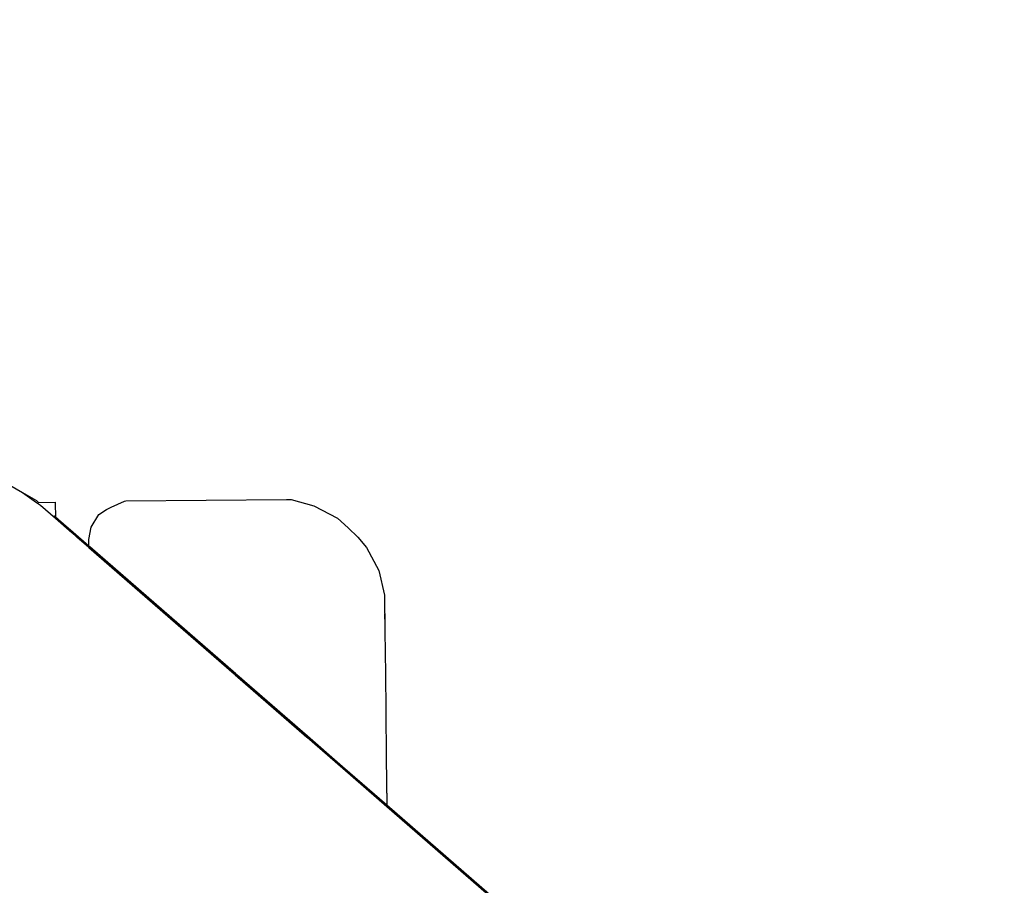
# Model space of a CAD drawing. Units: inches. Extents: x 41.8 to 79.8, y 13.9 to 47.4.
# Drawn here: x 67.8 to 67.9, y 23.5 to 23.5 of the extents above; entities that cross this region are included whole.
import ezdxf

# ---------------------------------------------------------------- set-up
doc = ezdxf.new("R2010")
doc.units = ezdxf.units.IN
doc.header["$MEASUREMENT"] = 0
doc.layers.add('0 - Dimentions and Annotations', color=252, linetype='Continuous', lineweight=9)
doc.layers.add('15 - Lighting symbols', color=1, linetype='Continuous', lineweight=13)
doc.layers.add('8 - Furniture - Ready', color=33, linetype='Continuous')
doc.styles.add('GENERATED_STYLE_1', font='segoeuil.ttf')
doc.dimstyles.new('3FD - Dim - 50', dxfattribs={"dimtxt": 0.15, "dimasz": 0.05, "dimexe": 0, "dimexo": 0, "dimgap": 0.015, "dimtad": 0, "dimdec": 0, "dimlfac": 100, "dimzin": 1, "dimdsep": 46, "dimtxsty": 'GENERATED_STYLE_1', "dimblk": 'OBLIQUE', "dimcen": 0.09, "dimclrd": 251, "dimclre": 252, "dimclrt": 7, "dimazin": 0, "dimtfac": 1, "dimtdec": 0, "dimtix": 1, "dimtmove": 2, "dimatfit": 0, "dimldrblk": 'OPEN90', "dimfxl": 0.15, "dimarcsym": 1})

# ---------------------------------------------------------------- blocks, each defined once
blk = doc.blocks.new('_Oblique')
at = {"color": 3}
blk.add_line((-0.5, -0.5), (0.5, 0.5), dxfattribs=at)
blk = doc.blocks.new('*D319')
at = {"layer": '0 - Dimentions and Annotations', "color": 252, "lineweight": -2, "transparency": 16777216}
for p, q in [((65.576796, 22.621092), (65.576796, 23.928677)), ((71.329932, 22.621092), (71.329932, 23.928677))]:
    blk.add_line(p, q, dxfattribs=at)
at = {"layer": '0 - Dimentions and Annotations', "color": 251, "lineweight": -2, "transparency": 16777216}
for p, q in [((65.576796, 23.928677), (68.290822, 23.928677)), ((71.329932, 23.928677), (68.615906, 23.928677))]:
    blk.add_line(p, q, dxfattribs=at)
at = {"layer": 'Defpoints', "color": 0, "transparency": 16777216}
for p in [(65.576796, 23.928677), (65.576796, 22.621092), (71.329932, 22.621092)]:
    blk.add_point(p, dxfattribs=at)
at = {"layer": '0 - Dimentions and Annotations', "color": 251, "lineweight": -2, "transparency": 16777216, "xscale": 0.05, "yscale": 0.05, "zscale": 0.05, "rotation": 180}
blk.add_blockref('_Oblique', (65.576796, 23.928677), dxfattribs=at)
at = {"layer": '0 - Dimentions and Annotations', "color": 251, "lineweight": -2, "transparency": 16777216, "xscale": 0.05, "yscale": 0.05, "zscale": 0.05}
blk.add_blockref('_Oblique', (71.329932, 23.928677), dxfattribs=at)
at = {"layer": '0 - Dimentions and Annotations', "color": 7, "transparency": 16777216, "insert": (68.453364, 23.928677), "char_height": 0.15, "attachment_point": 5, "style": 'GENERATED_STYLE_1'}
blk.add_mtext('575', dxfattribs=at)
blk = doc.blocks.new('_Open90')
at = {"color": 0, "linetype": 'ByBlock', "lineweight": -2}
for p, q in [((-0.5, 0.5), (0, 0)), ((0, 0), (-1, 0)), ((0, 0), (-0.5, -0.5))]:
    blk.add_line(p, q, dxfattribs=at)
blk = doc.blocks.new('*D300')
at = {"layer": '0 - Dimentions and Annotations', "color": 252, "lineweight": -2, "transparency": 16777216}
for p, q in [((67.576796, 22.656092), (67.576796, 23.664633)), ((71.329932, 22.621092), (71.329932, 23.664633))]:
    blk.add_line(p, q, dxfattribs=at)
at = {"layer": '0 - Dimentions and Annotations', "color": 251, "lineweight": -2, "transparency": 16777216}
for p, q in [((67.576796, 23.664633), (69.288468, 23.664633)), ((71.329932, 23.664633), (69.618259, 23.664633))]:
    blk.add_line(p, q, dxfattribs=at)
at = {"layer": 'Defpoints', "color": 0, "transparency": 16777216}
for p in [(71.329932, 23.664633), (67.576796, 22.656092), (71.329932, 22.621092)]:
    blk.add_point(p, dxfattribs=at)
at = {"layer": '0 - Dimentions and Annotations', "color": 251, "lineweight": -2, "transparency": 16777216, "xscale": 0.05, "yscale": 0.05, "zscale": 0.05, "rotation": 180}
blk.add_blockref('_Oblique', (67.576796, 23.664633), dxfattribs=at)
at = {"layer": '0 - Dimentions and Annotations', "color": 251, "lineweight": -2, "transparency": 16777216, "xscale": 0.05, "yscale": 0.05, "zscale": 0.05}
blk.add_blockref('_Oblique', (71.329932, 23.664633), dxfattribs=at)
at = {"layer": '0 - Dimentions and Annotations', "color": 7, "transparency": 16777216, "insert": (69.453364, 23.664633), "char_height": 0.15, "attachment_point": 5, "style": 'GENERATED_STYLE_1'}
blk.add_mtext('375', dxfattribs=at)
blk = doc.blocks.new('errwtert')
at = {"layer": '8 - Furniture - Ready', "linetype": 'Continuous'}
for points, knots in [([(1230.90504, 581.26047), (1230.90504, 581.26047), (1230.905044, 581.260466), (1230.905044, 581.260466), (1230.905044, 581.260466), (1230.905044, 581.260466), (1230.905764, 581.259461), (1230.905764, 581.259461), (1230.905764, 581.259461), (1230.905764, 581.259461), (1230.906244, 581.258489), (1230.906244, 581.258489), (1230.906244, 581.258489), (1230.906244, 581.258489), (1230.907125, 581.256304), (1230.907125, 581.256304), (1230.907125, 581.256304), (1230.907125, 581.256304), (1230.907259, 581.255452), (1230.907259, 581.255452), (1230.907259, 581.255452), (1230.907259, 581.255452), (1230.90746, 581.254152), (1230.90746, 581.254152), (1230.90746, 581.254152), (1230.90746, 581.254152), (1230.907524, 581.253563), (1230.907524, 581.253563), (1230.907524, 581.253563), (1230.907524, 581.253563), (1230.907499, 581.252363), (1230.907499, 581.252363), (1230.907499, 581.252363), (1230.907499, 581.252363), (1230.907448, 581.251389), (1230.907448, 581.251389), (1230.907448, 581.251389), (1230.907448, 581.251389), (1230.907284, 581.25058), (1230.907284, 581.25058), (1230.907284, 581.25058), (1230.907284, 581.25058), (1230.906962, 581.249329), (1230.906962, 581.249329), (1230.906962, 581.249329), (1230.906962, 581.249329), (1230.906702, 581.248369), (1230.906702, 581.248369), (1230.906702, 581.248369), (1230.906702, 581.248369), (1230.905851, 581.246758), (1230.905851, 581.246758), (1230.905851, 581.246758), (1230.905851, 581.246758), (1230.905402, 581.24601), (1230.905402, 581.24601), (1230.905402, 581.24601), (1230.905402, 581.24601), (1230.905013, 581.245372), (1230.905013, 581.245372), (1230.905013, 581.245372), (1230.905013, 581.245372), (1230.904928, 581.245275), (1230.904928, 581.245275)], [0, 0, 0, 0, 0.058824, 0.058824, 0.058824, 0.058824, 0.117647, 0.117647, 0.117647, 0.117647, 0.176471, 0.176471, 0.176471, 0.176471, 0.235294, 0.235294, 0.235294, 0.235294, 0.294118, 0.294118, 0.294118, 0.294118, 0.352941, 0.352941, 0.352941, 0.352941, 0.411765, 0.411765, 0.411765, 0.411765, 0.470588, 0.470588, 0.470588, 0.470588, 0.529412, 0.529412, 0.529412, 0.529412, 0.588235, 0.588235, 0.588235, 0.588235, 0.647059, 0.647059, 0.647059, 0.647059, 0.705882, 0.705882, 0.705882, 0.705882, 0.764706, 0.764706, 0.764706, 0.764706, 0.823529, 0.823529, 0.823529, 0.823529, 0.882353, 0.882353, 0.882353, 0.882353, 1, 1, 1, 1]), ([(1230.905402, 581.24601), (1230.905402, 581.24601), (1230.904929, 581.245372), (1230.904929, 581.245372), (1230.904929, 581.245372), (1230.904929, 581.245372), (1230.904796, 581.245192), (1230.904796, 581.245192), (1230.904796, 581.245192), (1230.904796, 581.245192), (1230.904184, 581.244511), (1230.904184, 581.244511), (1230.904184, 581.244511), (1230.904184, 581.244511), (1230.903515, 581.243768), (1230.903515, 581.243768), (1230.903515, 581.243768), (1230.903515, 581.243768), (1230.903513, 581.243763), (1230.903513, 581.243763), (1230.903513, 581.243763), (1230.903513, 581.243763), (1230.903323, 581.243552), (1230.903323, 581.243552), (1230.903323, 581.243552), (1230.903323, 581.243552), (1230.9033, 581.243528), (1230.9033, 581.243528), (1230.9033, 581.243528), (1230.9033, 581.243528), (1230.902825, 581.242999), (1230.902825, 581.242999), (1230.902825, 581.242999), (1230.902825, 581.242999), (1230.902821, 581.242995), (1230.902821, 581.242995), (1230.902821, 581.242995), (1230.902821, 581.242995), (1230.902821, 581.242995), (1230.902821, 581.242995), (1230.902821, 581.242995), (1230.902821, 581.242995), (1230.902821, 581.242995), (1230.902821, 581.242995), (1230.902821, 581.242995), (1230.902821, 581.242995), (1230.902821, 581.242995), (1230.902821, 581.242995), (1230.902821, 581.242995), (1230.902821, 581.242995), (1230.896891, 581.236395), (1230.896891, 581.236395), (1230.896891, 581.236395), (1230.896891, 581.236395), (1230.896874, 581.236376), (1230.896874, 581.236376), (1230.896874, 581.236376), (1230.896874, 581.236376), (1230.896866, 581.236366), (1230.896866, 581.236366), (1230.896866, 581.236366), (1230.896866, 581.236366), (1230.896854, 581.236353), (1230.896854, 581.236353), (1230.896854, 581.236353), (1230.896854, 581.236353), (1230.893928, 581.233099), (1230.893928, 581.233099), (1230.893928, 581.233099), (1230.893928, 581.233099), (1230.893928, 581.233097), (1230.893928, 581.233097), (1230.893928, 581.233097), (1230.893928, 581.233097), (1230.893927, 581.233095), (1230.893927, 581.233095), (1230.893927, 581.233095), (1230.893927, 581.233095), (1230.893924, 581.233093), (1230.893924, 581.233093), (1230.893924, 581.233093), (1230.893924, 581.233093), (1230.892473, 581.231478), (1230.892473, 581.231478), (1230.892473, 581.231478), (1230.892473, 581.231478), (1230.890679, 581.22948), (1230.890679, 581.22948), (1230.890679, 581.22948), (1230.890679, 581.22948), (1230.890675, 581.229475), (1230.890675, 581.229475), (1230.890675, 581.229475), (1230.890675, 581.229475), (1230.876651, 581.213869), (1230.876651, 581.213869), (1230.876651, 581.213869), (1230.876651, 581.213869), (1230.862629, 581.198262), (1230.862629, 581.198262), (1230.862629, 581.198262), (1230.862629, 581.198262), (1230.848605, 581.182654), (1230.848605, 581.182654), (1230.848605, 581.182654), (1230.848605, 581.182654), (1230.842779, 581.176171), (1230.842779, 581.176171)], [0, 0, 0, 0, 0.035714, 0.035714, 0.035714, 0.035714, 0.071429, 0.071429, 0.071429, 0.071429, 0.107143, 0.107143, 0.107143, 0.107143, 0.142857, 0.142857, 0.142857, 0.142857, 0.178571, 0.178571, 0.178571, 0.178571, 0.214286, 0.214286, 0.214286, 0.214286, 0.25, 0.25, 0.25, 0.25, 0.285714, 0.285714, 0.285714, 0.285714, 0.321429, 0.321429, 0.321429, 0.321429, 0.357143, 0.357143, 0.357143, 0.357143, 0.392857, 0.392857, 0.392857, 0.392857, 0.428571, 0.428571, 0.428571, 0.428571, 0.464286, 0.464286, 0.464286, 0.464286, 0.5, 0.5, 0.5, 0.5, 0.535714, 0.535714, 0.535714, 0.535714, 0.571429, 0.571429, 0.571429, 0.571429, 0.607143, 0.607143, 0.607143, 0.607143, 0.642857, 0.642857, 0.642857, 0.642857, 0.678571, 0.678571, 0.678571, 0.678571, 0.714286, 0.714286, 0.714286, 0.714286, 0.75, 0.75, 0.75, 0.75, 0.785714, 0.785714, 0.785714, 0.785714, 0.821429, 0.821429, 0.821429, 0.821429, 0.857143, 0.857143, 0.857143, 0.857143, 0.892857, 0.892857, 0.892857, 0.892857, 0.928571, 0.928571, 0.928571, 0.928571, 1, 1, 1, 1]), ([(1230.904928, 581.245284), (1230.904928, 581.245284), (1230.904928, 581.245275), (1230.904928, 581.245275), (1230.904928, 581.245275), (1230.904928, 581.245275), (1230.904923, 581.244508), (1230.904923, 581.244508), (1230.904923, 581.244508), (1230.904923, 581.244508), (1230.904847, 581.244508), (1230.904847, 581.244508), (1230.904847, 581.244508), (1230.904847, 581.244508), (1230.904265, 581.244511), (1230.904265, 581.244511), (1230.904265, 581.244511), (1230.904265, 581.244511), (1230.904251, 581.244511), (1230.904251, 581.244511), (1230.904251, 581.244511), (1230.904251, 581.244511), (1230.904247, 581.244511), (1230.904247, 581.244511), (1230.904247, 581.244511), (1230.904247, 581.244511), (1230.904245, 581.244511), (1230.904245, 581.244511)], [0, 0, 0, 0, 0.125, 0.125, 0.125, 0.125, 0.25, 0.25, 0.25, 0.25, 0.375, 0.375, 0.375, 0.375, 0.5, 0.5, 0.5, 0.5, 0.625, 0.625, 0.625, 0.625, 0.75, 0.75, 0.75, 0.75, 1, 1, 1, 1]), ([(1230.904232, 581.244511), (1230.904232, 581.244511), (1230.904148, 581.244417), (1230.904148, 581.244417), (1230.904148, 581.244417), (1230.904148, 581.244417), (1230.904082, 581.244341), (1230.904082, 581.244341), (1230.904082, 581.244341), (1230.904082, 581.244341), (1230.903485, 581.24368), (1230.903485, 581.24368), (1230.903485, 581.24368), (1230.903485, 581.24368), (1230.903481, 581.243674), (1230.903481, 581.243674), (1230.903481, 581.243674), (1230.903481, 581.243674), (1230.902949, 581.243082), (1230.902949, 581.243082), (1230.902949, 581.243082), (1230.902949, 581.243082), (1230.902873, 581.242996), (1230.902873, 581.242996), (1230.902873, 581.242996), (1230.902873, 581.242996), (1230.902869, 581.242995), (1230.902869, 581.242995), (1230.902869, 581.242995), (1230.902869, 581.242995), (1230.902869, 581.242995), (1230.902869, 581.242995), (1230.902869, 581.242995), (1230.902869, 581.242995), (1230.902869, 581.242995), (1230.902869, 581.242995), (1230.902869, 581.242995), (1230.902869, 581.242995), (1230.902869, 581.242995), (1230.902869, 581.242995), (1230.902869, 581.242995), (1230.902869, 581.242995), (1230.896891, 581.236338), (1230.896891, 581.236338), (1230.896891, 581.236338), (1230.896891, 581.236338), (1230.896874, 581.236321), (1230.896874, 581.236321), (1230.896874, 581.236321), (1230.896874, 581.236321), (1230.896865, 581.236311), (1230.896865, 581.236311), (1230.896865, 581.236311), (1230.896865, 581.236311), (1230.896853, 581.236298), (1230.896853, 581.236298), (1230.896853, 581.236298), (1230.896853, 581.236298), (1230.893962, 581.233082), (1230.893962, 581.233082), (1230.893962, 581.233082), (1230.893962, 581.233082), (1230.893962, 581.23308), (1230.893962, 581.23308), (1230.893962, 581.23308), (1230.893962, 581.23308), (1230.893962, 581.23308), (1230.893962, 581.23308), (1230.893962, 581.23308), (1230.893962, 581.23308), (1230.89396, 581.233077), (1230.89396, 581.233077), (1230.89396, 581.233077), (1230.89396, 581.233077), (1230.892523, 581.231478), (1230.892523, 581.231478)], [0, 0, 0, 0, 0.05, 0.05, 0.05, 0.05, 0.1, 0.1, 0.1, 0.1, 0.15, 0.15, 0.15, 0.15, 0.2, 0.2, 0.2, 0.2, 0.25, 0.25, 0.25, 0.25, 0.3, 0.3, 0.3, 0.3, 0.35, 0.35, 0.35, 0.35, 0.4, 0.4, 0.4, 0.4, 0.45, 0.45, 0.45, 0.45, 0.5, 0.5, 0.5, 0.5, 0.55, 0.55, 0.55, 0.55, 0.6, 0.6, 0.6, 0.6, 0.65, 0.65, 0.65, 0.65, 0.7, 0.7, 0.7, 0.7, 0.75, 0.75, 0.75, 0.75, 0.8, 0.8, 0.8, 0.8, 0.85, 0.85, 0.85, 0.85, 0.9, 0.9, 0.9, 0.9, 1, 1, 1, 1]), ([(1230.892532, 581.231478), (1230.892532, 581.231478), (1230.893969, 581.233076), (1230.893969, 581.233076), (1230.893969, 581.233076), (1230.893969, 581.233076), (1230.893969, 581.233076), (1230.893969, 581.233076), (1230.893969, 581.233076), (1230.893969, 581.233076), (1230.893969, 581.233077), (1230.893969, 581.233077), (1230.893969, 581.233077), (1230.893969, 581.233077), (1230.89397, 581.233077), (1230.89397, 581.233077), (1230.89397, 581.233077), (1230.89397, 581.233077), (1230.896853, 581.236286), (1230.896853, 581.236286), (1230.896853, 581.236286), (1230.896853, 581.236286), (1230.896865, 581.236298), (1230.896865, 581.236298), (1230.896865, 581.236298), (1230.896865, 581.236298), (1230.896874, 581.236311), (1230.896874, 581.236311), (1230.896874, 581.236311), (1230.896874, 581.236311), (1230.896891, 581.236327), (1230.896891, 581.236327), (1230.896891, 581.236327), (1230.896891, 581.236327), (1230.90284, 581.242949), (1230.90284, 581.242949), (1230.90284, 581.242949), (1230.90284, 581.242949), (1230.902882, 581.242995), (1230.902882, 581.242995), (1230.902882, 581.242995), (1230.902882, 581.242995), (1230.902882, 581.242995), (1230.902882, 581.242995), (1230.902882, 581.242995), (1230.902882, 581.242995), (1230.902882, 581.242995), (1230.902882, 581.242995), (1230.902882, 581.242995), (1230.902882, 581.242995), (1230.902884, 581.242996), (1230.902884, 581.242996), (1230.902884, 581.242996), (1230.902884, 581.242996), (1230.902884, 581.242996), (1230.902884, 581.242996), (1230.902884, 581.242996), (1230.902884, 581.242996), (1230.903521, 581.243707), (1230.903521, 581.243707), (1230.903521, 581.243707), (1230.903521, 581.243707), (1230.903523, 581.243707), (1230.903523, 581.243707), (1230.903523, 581.243707), (1230.903523, 581.243707), (1230.904209, 581.244471), (1230.904209, 581.244471), (1230.904209, 581.244471), (1230.904209, 581.244471), (1230.904245, 581.244511), (1230.904245, 581.244511)], [0, 0, 0, 0, 0.052632, 0.052632, 0.052632, 0.052632, 0.105263, 0.105263, 0.105263, 0.105263, 0.157895, 0.157895, 0.157895, 0.157895, 0.210526, 0.210526, 0.210526, 0.210526, 0.263158, 0.263158, 0.263158, 0.263158, 0.315789, 0.315789, 0.315789, 0.315789, 0.368421, 0.368421, 0.368421, 0.368421, 0.421053, 0.421053, 0.421053, 0.421053, 0.473684, 0.473684, 0.473684, 0.473684, 0.526316, 0.526316, 0.526316, 0.526316, 0.578947, 0.578947, 0.578947, 0.578947, 0.631579, 0.631579, 0.631579, 0.631579, 0.684211, 0.684211, 0.684211, 0.684211, 0.736842, 0.736842, 0.736842, 0.736842, 0.789474, 0.789474, 0.789474, 0.789474, 0.842105, 0.842105, 0.842105, 0.842105, 0.894737, 0.894737, 0.894737, 0.894737, 1, 1, 1, 1]), ([(1230.904245, 581.244511), (1230.904245, 581.244511), (1230.904213, 581.244476), (1230.904213, 581.244476), (1230.904213, 581.244476), (1230.904213, 581.244476), (1230.903536, 581.243717), (1230.903536, 581.243717), (1230.903536, 581.243717), (1230.903536, 581.243717), (1230.903536, 581.243717), (1230.903536, 581.243717), (1230.903536, 581.243717), (1230.903536, 581.243717), (1230.902892, 581.242996), (1230.902892, 581.242996), (1230.902892, 581.242996), (1230.902892, 581.242996), (1230.902888, 581.242995), (1230.902888, 581.242995), (1230.902888, 581.242995), (1230.902888, 581.242995), (1230.902888, 581.242995), (1230.902888, 581.242995), (1230.902888, 581.242995), (1230.902888, 581.242995), (1230.902888, 581.242995), (1230.902888, 581.242995), (1230.902888, 581.242995), (1230.902888, 581.242995), (1230.902888, 581.242995), (1230.902888, 581.242995)], [0, 0, 0, 0, 0.111111, 0.111111, 0.111111, 0.111111, 0.222222, 0.222222, 0.222222, 0.222222, 0.333333, 0.333333, 0.333333, 0.333333, 0.444444, 0.444444, 0.444444, 0.444444, 0.555556, 0.555556, 0.555556, 0.555556, 0.666667, 0.666667, 0.666667, 0.666667, 0.777778, 0.777778, 0.777778, 0.777778, 1, 1, 1, 1]), ([(1230.903536, 581.243717), (1230.903536, 581.243717), (1230.903538, 581.243719), (1230.903538, 581.243719), (1230.903538, 581.243719), (1230.903538, 581.243719), (1230.904251, 581.244511), (1230.904251, 581.244511)], [0, 0, 0, 0, 0.333333, 0.333333, 0.333333, 0.333333, 1, 1, 1, 1]), ([(1230.904245, 581.244511), (1230.904245, 581.244511), (1230.904289, 581.244561), (1230.904289, 581.244561), (1230.904289, 581.244561), (1230.904289, 581.244561), (1230.904298, 581.244561), (1230.904298, 581.244561), (1230.904298, 581.244561), (1230.904298, 581.244561), (1230.904283, 581.244567), (1230.904283, 581.244567), (1230.904283, 581.244567), (1230.904283, 581.244567), (1230.904232, 581.244511), (1230.904232, 581.244511)], [0, 0, 0, 0, 0.2, 0.2, 0.2, 0.2, 0.4, 0.4, 0.4, 0.4, 0.6, 0.6, 0.6, 0.6, 1, 1, 1, 1]), ([(1230.904241, 581.244511), (1230.904241, 581.244511), (1230.904289, 581.244561), (1230.904289, 581.244561), (1230.904289, 581.244561), (1230.904289, 581.244561), (1230.904245, 581.244511), (1230.904245, 581.244511)], [0, 0, 0, 0, 0.333333, 0.333333, 0.333333, 0.333333, 1, 1, 1, 1]), ([(1230.902949, 581.243082), (1230.902949, 581.243082), (1230.90288, 581.242996), (1230.90288, 581.242996), (1230.90288, 581.242996), (1230.90288, 581.242996), (1230.902877, 581.242995), (1230.902877, 581.242995)], [0, 0, 0, 0, 0.333333, 0.333333, 0.333333, 0.333333, 1, 1, 1, 1]), ([(1230.902892, 581.242996), (1230.902892, 581.242996), (1230.903184, 581.242991), (1230.903184, 581.242991), (1230.903184, 581.242991), (1230.903184, 581.242991), (1230.903742, 581.242868), (1230.903742, 581.242868), (1230.903742, 581.242868), (1230.903742, 581.242868), (1230.904319, 581.242504), (1230.904319, 581.242504), (1230.904319, 581.242504), (1230.904319, 581.242504), (1230.904552, 581.242158), (1230.904552, 581.242158), (1230.904552, 581.242158), (1230.904552, 581.242158), (1230.904658, 581.241943), (1230.904658, 581.241943), (1230.904658, 581.241943), (1230.904658, 581.241943), (1230.904923, 581.241325), (1230.904923, 581.241325), (1230.904923, 581.241325), (1230.904923, 581.241325), (1230.904931, 581.241262), (1230.904931, 581.241262), (1230.904931, 581.241262), (1230.904931, 581.241262), (1230.904881, 581.233862), (1230.904881, 581.233862), (1230.904881, 581.233862), (1230.904881, 581.233862), (1230.904872, 581.233644), (1230.904872, 581.233644), (1230.904872, 581.233644), (1230.904872, 581.233644), (1230.904566, 581.232614), (1230.904566, 581.232614), (1230.904566, 581.232614), (1230.904566, 581.232614), (1230.903973, 581.231525), (1230.903973, 581.231525), (1230.903973, 581.231525), (1230.903973, 581.231525), (1230.90353, 581.23104), (1230.90353, 581.23104), (1230.90353, 581.23104), (1230.90353, 581.23104), (1230.903098, 581.23061), (1230.903098, 581.23061), (1230.903098, 581.23061), (1230.903098, 581.23061), (1230.902611, 581.230212), (1230.902611, 581.230212), (1230.902611, 581.230212), (1230.902611, 581.230212), (1230.901534, 581.229668), (1230.901534, 581.229668), (1230.901534, 581.229668), (1230.901534, 581.229668), (1230.900397, 581.229428), (1230.900397, 581.229428), (1230.900397, 581.229428), (1230.900397, 581.229428), (1230.89874, 581.229439), (1230.89874, 581.229439)], [0, 0, 0, 0, 0.055556, 0.055556, 0.055556, 0.055556, 0.111111, 0.111111, 0.111111, 0.111111, 0.166667, 0.166667, 0.166667, 0.166667, 0.222222, 0.222222, 0.222222, 0.222222, 0.277778, 0.277778, 0.277778, 0.277778, 0.333333, 0.333333, 0.333333, 0.333333, 0.388889, 0.388889, 0.388889, 0.388889, 0.444444, 0.444444, 0.444444, 0.444444, 0.5, 0.5, 0.5, 0.5, 0.555556, 0.555556, 0.555556, 0.555556, 0.611111, 0.611111, 0.611111, 0.611111, 0.666667, 0.666667, 0.666667, 0.666667, 0.722222, 0.722222, 0.722222, 0.722222, 0.777778, 0.777778, 0.777778, 0.777778, 0.833333, 0.833333, 0.833333, 0.833333, 0.888889, 0.888889, 0.888889, 0.888889, 1, 1, 1, 1]), ([(1230.892523, 581.231478), (1230.892523, 581.231478), (1230.890728, 581.229479), (1230.890728, 581.229479), (1230.890728, 581.229479), (1230.890728, 581.229479), (1230.890723, 581.229477), (1230.890723, 581.229477), (1230.890723, 581.229477), (1230.890723, 581.229477), (1230.876701, 581.213869), (1230.876701, 581.213869), (1230.876701, 581.213869), (1230.876701, 581.213869), (1230.862678, 581.198262), (1230.862678, 581.198262), (1230.862678, 581.198262), (1230.862678, 581.198262), (1230.848655, 581.182654), (1230.848655, 581.182654), (1230.848655, 581.182654), (1230.848655, 581.182654), (1230.8428, 581.176139), (1230.8428, 581.176139)], [0, 0, 0, 0, 0.142857, 0.142857, 0.142857, 0.142857, 0.285714, 0.285714, 0.285714, 0.285714, 0.428571, 0.428571, 0.428571, 0.428571, 0.571429, 0.571429, 0.571429, 0.571429, 0.714286, 0.714286, 0.714286, 0.714286, 1, 1, 1, 1]), ([(1230.842802, 581.176138), (1230.842802, 581.176138), (1230.856826, 581.191743), (1230.856826, 581.191743), (1230.856826, 581.191743), (1230.856826, 581.191743), (1230.87085, 581.20735), (1230.87085, 581.20735), (1230.87085, 581.20735), (1230.87085, 581.20735), (1230.884874, 581.222956), (1230.884874, 581.222956), (1230.884874, 581.222956), (1230.884874, 581.222956), (1230.890734, 581.229477), (1230.890734, 581.229477), (1230.890734, 581.229477), (1230.890734, 581.229477), (1230.890738, 581.229479), (1230.890738, 581.229479), (1230.890738, 581.229479), (1230.890738, 581.229479), (1230.892532, 581.231478), (1230.892532, 581.231478)], [0, 0, 0, 0, 0.142857, 0.142857, 0.142857, 0.142857, 0.285714, 0.285714, 0.285714, 0.285714, 0.428571, 0.428571, 0.428571, 0.428571, 0.571429, 0.571429, 0.571429, 0.571429, 0.714286, 0.714286, 0.714286, 0.714286, 1, 1, 1, 1]), ([(1230.890747, 581.229479), (1230.890747, 581.229479), (1230.890742, 581.229477), (1230.890742, 581.229477), (1230.890742, 581.229477), (1230.890742, 581.229477), (1230.876718, 581.213869), (1230.876718, 581.213869), (1230.876718, 581.213869), (1230.876718, 581.213869), (1230.862694, 581.198262), (1230.862694, 581.198262), (1230.862694, 581.198262), (1230.862694, 581.198262), (1230.848672, 581.182656), (1230.848672, 581.182656), (1230.848672, 581.182656), (1230.848672, 581.182656), (1230.842806, 581.176129), (1230.842806, 581.176129)], [0, 0, 0, 0, 0.166667, 0.166667, 0.166667, 0.166667, 0.333333, 0.333333, 0.333333, 0.333333, 0.5, 0.5, 0.5, 0.5, 0.666667, 0.666667, 0.666667, 0.666667, 1, 1, 1, 1]), ([(1230.899552, 581.229434), (1230.899552, 581.229434), (1230.89901, 581.229437), (1230.89901, 581.229437), (1230.89901, 581.229437), (1230.89901, 581.229437), (1230.89874, 581.229439), (1230.89874, 581.229439), (1230.89874, 581.229439), (1230.89874, 581.229439), (1230.896787, 581.229444), (1230.896787, 581.229444), (1230.896787, 581.229444), (1230.896787, 581.229444), (1230.8951, 581.229452), (1230.8951, 581.229452), (1230.8951, 581.229452), (1230.8951, 581.229452), (1230.89292, 581.229466), (1230.89292, 581.229466), (1230.89292, 581.229466), (1230.89292, 581.229466), (1230.890747, 581.229479), (1230.890747, 581.229479)], [0, 0, 0, 0, 0.142857, 0.142857, 0.142857, 0.142857, 0.285714, 0.285714, 0.285714, 0.285714, 0.428571, 0.428571, 0.428571, 0.428571, 0.571429, 0.571429, 0.571429, 0.571429, 0.714286, 0.714286, 0.714286, 0.714286, 1, 1, 1, 1])]:
    blk.add_open_spline(points, degree=3, knots=knots, dxfattribs=at)
for points in [[(1230.904148, 581.244417), (1230.904148, 581.244417), (1230.904241, 581.244511), (1230.904241, 581.244511)], [(1230.904247, 581.244511), (1230.904247, 581.244511), (1230.904213, 581.244476), (1230.904213, 581.244476)], [(1230.904241, 581.244511), (1230.904241, 581.244511), (1230.904232, 581.244511), (1230.904232, 581.244511)], [(1230.903538, 581.243719), (1230.903538, 581.243719), (1230.903536, 581.243717), (1230.903536, 581.243717)], [(1230.890738, 581.229479), (1230.890738, 581.229479), (1230.890728, 581.229479), (1230.890728, 581.229479)], [(1230.89292, 581.229466), (1230.89292, 581.229466), (1230.890742, 581.229477), (1230.890742, 581.229477)]]:
    blk.add_open_spline(points, degree=3, dxfattribs=at)
blk = doc.blocks.new('*D351')
at = {"layer": '0 - Dimentions and Annotations', "color": 252, "lineweight": -2, "transparency": 16777216}
for p, q in [((65.576796, 22.621092), (65.576796, 23.928677)), ((71.329932, 22.621092), (71.329932, 23.928677))]:
    blk.add_line(p, q, dxfattribs=at)
at = {"layer": '0 - Dimentions and Annotations', "color": 251, "lineweight": -2, "transparency": 16777216}
for p, q in [((65.576796, 23.928677), (68.290822, 23.928677)), ((71.329932, 23.928677), (68.615906, 23.928677))]:
    blk.add_line(p, q, dxfattribs=at)
at = {"layer": 'Defpoints', "color": 0, "transparency": 16777216}
for p in [(65.576796, 23.928677), (65.576796, 22.621092), (71.329932, 22.621092)]:
    blk.add_point(p, dxfattribs=at)
at = {"layer": '0 - Dimentions and Annotations', "color": 251, "lineweight": -2, "transparency": 16777216, "xscale": 0.05, "yscale": 0.05, "zscale": 0.05, "rotation": 180}
blk.add_blockref('_Oblique', (65.576796, 23.928677), dxfattribs=at)
at = {"layer": '0 - Dimentions and Annotations', "color": 251, "lineweight": -2, "transparency": 16777216, "xscale": 0.05, "yscale": 0.05, "zscale": 0.05}
blk.add_blockref('_Oblique', (71.329932, 23.928677), dxfattribs=at)
at = {"layer": '0 - Dimentions and Annotations', "color": 7, "transparency": 16777216, "insert": (68.453364, 23.928677), "char_height": 0.15, "attachment_point": 5, "style": 'GENERATED_STYLE_1'}
blk.add_mtext('575', dxfattribs=at)
blk = doc.blocks.new('*D384')
at = {"layer": '0 - Dimentions and Annotations', "color": 252, "lineweight": -2, "transparency": 16777216}
for p, q in [((67.576796, 22.656092), (67.576796, 23.664633)), ((71.329932, 22.621092), (71.329932, 23.664633))]:
    blk.add_line(p, q, dxfattribs=at)
at = {"layer": '0 - Dimentions and Annotations', "color": 251, "lineweight": -2, "transparency": 16777216}
for p, q in [((67.576796, 23.664633), (69.288468, 23.664633)), ((71.329932, 23.664633), (69.618259, 23.664633))]:
    blk.add_line(p, q, dxfattribs=at)
at = {"layer": 'Defpoints', "color": 0, "transparency": 16777216}
for p in [(71.329932, 23.664633), (67.576796, 22.656092), (71.329932, 22.621092)]:
    blk.add_point(p, dxfattribs=at)
at = {"layer": '0 - Dimentions and Annotations', "color": 251, "lineweight": -2, "transparency": 16777216, "xscale": 0.05, "yscale": 0.05, "zscale": 0.05, "rotation": 180}
blk.add_blockref('_Oblique', (67.576796, 23.664633), dxfattribs=at)
at = {"layer": '0 - Dimentions and Annotations', "color": 251, "lineweight": -2, "transparency": 16777216, "xscale": 0.05, "yscale": 0.05, "zscale": 0.05}
blk.add_blockref('_Oblique', (71.329932, 23.664633), dxfattribs=at)
at = {"layer": '0 - Dimentions and Annotations', "color": 7, "transparency": 16777216, "insert": (69.453364, 23.664633), "char_height": 0.15, "attachment_point": 5, "style": 'GENERATED_STYLE_1'}
blk.add_mtext('375', dxfattribs=at)

msp = doc.modelspace()

# ---------------------------------------------------------------- block references
at = {"layer": '15 - Lighting symbols', "color": 0, "rotation": 90.92680897957736}
msp.add_blockref('errwtert', (668.915551, -1197.831201), dxfattribs=at)

# ---------------------------------------------------------------- dimensions: what is measured, and where the dimension line sits
at = {"layer": '0 - Dimentions and Annotations', "color": 0}
for base, p1, p2, picture, middle in [((65.576796, 23.928677), (71.329932, 22.621092), (65.576796, 22.621092), '*D319', (68.453364, 23.928677)), ((65.576796, 23.928677), (71.329932, 22.621092), (65.576796, 22.621092), '*D351', (68.453364, 23.928677)), ((71.329932, 23.664633), (67.576796, 22.656092), (71.329932, 22.621092), '*D300', (69.453364, 23.664633)), ((71.329932, 23.664633), (67.576796, 22.656092), (71.329932, 22.621092), '*D384', (69.453364, 23.664633))]:
    dim = msp.add_linear_dim(base=base, p1=p1, p2=p2, dimstyle='3FD - Dim - 50', dxfattribs=at)
    dim.commit()
    dim.dimension.update_dxf_attribs({"geometry": picture, "text_midpoint": middle})

doc.saveas('drawing.dxf')
